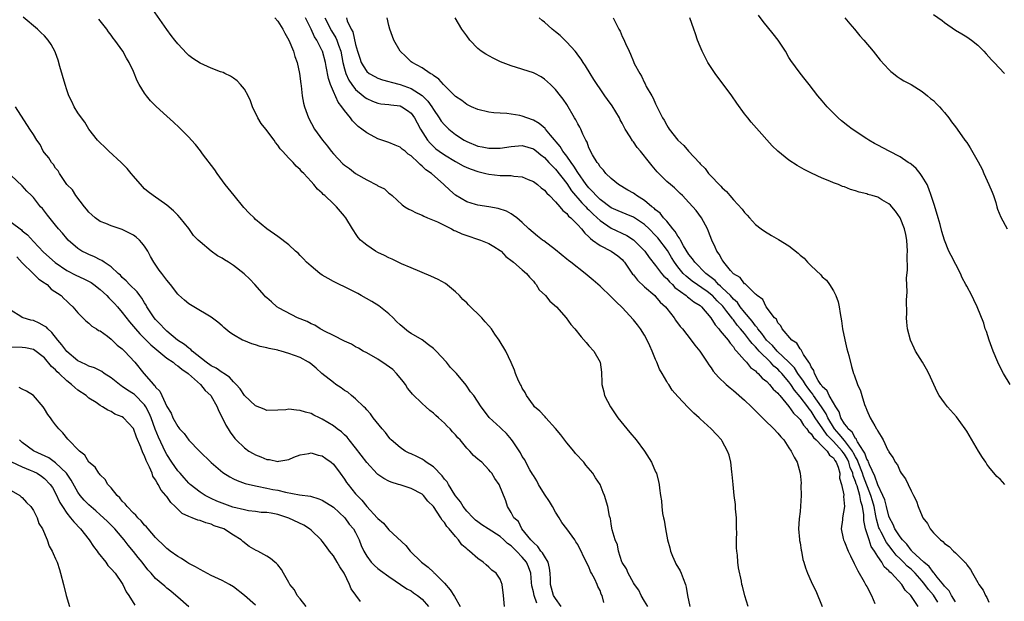
# Model space of a CAD drawing. Units: inches. Extents: x 2592000 to 2595000, y 1542000 to 1545000.
# Drawn here: x 2592665 to 2592842, y 1542190 to 1542295 of the extents above; entities that cross this region are included whole.
import ezdxf

# ---------------------------------------------------------------- set-up
doc = ezdxf.new("R2010")
doc.units = ezdxf.units.IN
doc.header["$MEASUREMENT"] = 0
doc.layers.add('LD25921542_10ft', color=52, linetype='Continuous')

msp = doc.modelspace()

# ---------------------------------------------------------------- linework, layer by layer
at = {"layer": 'LD25921542_10ft'}
for points, elevation in [([(2592777.6, 1542189), (2592777, 1542189.99), (2592776.42, 1542191), (2592775.96, 1542191.96), (2592775.18, 1542193), (2592775, 1542193.28), (2592774.04, 1542195), (2592773.79, 1542195.79), (2592773, 1542196.95), (2592772.95, 1542197.05), (2592772.32, 1542199), (2592772.12, 1542200.12), (2592771.71, 1542201), (2592771.2, 1542202.8), (2592771.15, 1542203.15), (2592771, 1542203.89), (2592770.86, 1542204.86), (2592770.8, 1542205), (2592770.71, 1542205.29), (2592770.39, 1542207), (2592769.81, 1542209), (2592769.56, 1542209.56), (2592769.02, 1542211), (2592768.2, 1542212.2), (2592767.73, 1542213), (2592766.44, 1542214.44), (2592766.07, 1542215), (2592764.57, 1542216.57), (2592764.28, 1542217), (2592763, 1542218.5), (2592761.93, 1542219.93), (2592761, 1542221.08), (2592759.26, 1542223), (2592759.15, 1542223.15), (2592759, 1542223.29), (2592758.19, 1542224.19), (2592757.22, 1542225), (2592757, 1542225.28), (2592755.76, 1542227), (2592755.54, 1542227.54), (2592755, 1542228.35), (2592754.8, 1542228.8), (2592754.66, 1542229), (2592754.32, 1542229.68), (2592753.79, 1542231), (2592753.59, 1542231.59), (2592752.98, 1542232.98), (2592752.05, 1542235), (2592750.86, 1542237), (2592750.07, 1542238.07), (2592749.46, 1542239), (2592749, 1542239.56), (2592748.3, 1542240.3), (2592747.72, 1542241), (2592745.33, 1542243.33), (2592745, 1542243.69), (2592744.32, 1542244.32), (2592743.72, 1542245), (2592743, 1542245.68), (2592742.29, 1542246.29), (2592741.16, 1542247.16), (2592739.89, 1542247.89), (2592738.53, 1542248.53), (2592735, 1542249.98), (2592733.29, 1542250.71), (2592732.68, 1542251), (2592731.57, 1542251.57), (2592731, 1542251.81), (2592730.23, 1542252.23), (2592729, 1542252.78), (2592728.56, 1542253), (2592727, 1542254.1), (2592726.51, 1542254.51), (2592725.87, 1542255), (2592725.49, 1542255.49), (2592725, 1542256.19), (2592724.69, 1542256.69), (2592724.46, 1542257), (2592723.27, 1542259), (2592723.14, 1542259.14), (2592723, 1542259.32), (2592721.57, 1542261), (2592721, 1542261.52), (2592719.46, 1542263), (2592719.19, 1542263.19), (2592719, 1542263.43), (2592718.15, 1542264.15), (2592717.49, 1542265), (2592717, 1542265.56), (2592715.67, 1542267), (2592715.3, 1542267.3), (2592715, 1542267.7), (2592714.29, 1542268.29), (2592713.74, 1542269), (2592713, 1542269.74), (2592711.87, 1542271), (2592711.43, 1542271.43), (2592711, 1542272.1), (2592710.58, 1542272.58), (2592710.33, 1542273), (2592708.83, 1542275), (2592708.02, 1542276.02), (2592707.41, 1542277), (2592706.42, 1542279), (2592706.08, 1542280.08), (2592705.64, 1542281), (2592705, 1542282.18), (2592704.31, 1542283), (2592703.67, 1542283.67), (2592703, 1542284.13), (2592702.49, 1542284.49), (2592701.47, 1542285), (2592701.17, 1542285.17), (2592700.68, 1542285.32), (2592699, 1542285.97), (2592697, 1542286.84), (2592695.69, 1542287.69), (2592695, 1542288.24), (2592694.6, 1542288.6), (2592693, 1542290.33), (2592692.48, 1542291), (2592691.82, 1542291.82), (2592691, 1542292.91), (2592688.51, 1542296.51)], 7360), ([(2592829, 1542295.65), (2592830.56, 1542294.56), (2592831, 1542294.18), (2592833, 1542292.83), (2592834.15, 1542292.15), (2592835, 1542291.61), (2592835.84, 1542291), (2592837, 1542290.11), (2592838.1, 1542289), (2592838.52, 1542288.52), (2592839, 1542288.03), (2592839.44, 1542287.44), (2592839.92, 1542287), (2592841.81, 1542285)], 7240), ([(2592762.02, 1542189), (2592761, 1542190.43), (2592760.64, 1542191), (2592760.09, 1542193), (2592760.08, 1542193.92), (2592760.03, 1542195), (2592759.92, 1542195.92), (2592759.64, 1542197), (2592759, 1542198.05), (2592758.67, 1542198.67), (2592758.35, 1542199), (2592757.83, 1542199.83), (2592757, 1542200.51), (2592756.79, 1542200.79), (2592756.55, 1542201), (2592754.93, 1542203), (2592754.32, 1542204.32), (2592753.49, 1542205), (2592753, 1542205.95), (2592752.36, 1542207), (2592752.04, 1542208.04), (2592750.82, 1542211), (2592750.05, 1542212.05), (2592749.51, 1542213), (2592749.26, 1542213.26), (2592749, 1542213.64), (2592747.71, 1542215), (2592747.3, 1542215.3), (2592747, 1542215.57), (2592746.22, 1542216.22), (2592745.57, 1542217), (2592745, 1542217.54), (2592743.81, 1542219), (2592743.41, 1542219.41), (2592743, 1542219.95), (2592742.46, 1542220.46), (2592742.02, 1542221), (2592741.49, 1542221.49), (2592741, 1542222.04), (2592739.93, 1542223), (2592739.43, 1542223.43), (2592739, 1542223.85), (2592738.34, 1542224.34), (2592737.67, 1542225), (2592737, 1542225.56), (2592735.27, 1542227.27), (2592735, 1542227.58), (2592734.36, 1542228.36), (2592733.96, 1542229), (2592733.56, 1542229.56), (2592733, 1542230.2), (2592732.34, 1542231), (2592731.7, 1542231.7), (2592730.53, 1542232.53), (2592729, 1542233.58), (2592727, 1542234.68), (2592726.38, 1542235), (2592725.54, 1542235.54), (2592725, 1542235.8), (2592724.24, 1542236.24), (2592723, 1542236.8), (2592721, 1542237.84), (2592719.4, 1542238.6), (2592718.88, 1542238.88), (2592718.62, 1542239), (2592717.66, 1542239.66), (2592717, 1542239.93), (2592716.31, 1542240.31), (2592714.55, 1542241), (2592711.25, 1542242.75), (2592710.81, 1542243), (2592709.87, 1542243.87), (2592709, 1542244.59), (2592708.8, 1542244.8), (2592708.59, 1542245), (2592706.84, 1542247), (2592705.96, 1542247.96), (2592704.92, 1542248.92), (2592703, 1542250.4), (2592702.13, 1542251), (2592701.42, 1542251.42), (2592701, 1542251.72), (2592700.16, 1542252.16), (2592698.99, 1542253), (2592697, 1542254.66), (2592696.64, 1542255), (2592695.85, 1542255.85), (2592695, 1542257.06), (2592693.44, 1542259), (2592693, 1542259.48), (2592692.24, 1542260.24), (2592691, 1542261.28), (2592688.54, 1542263), (2592687.67, 1542263.67), (2592687, 1542264.25), (2592686.62, 1542264.62), (2592685, 1542266.5), (2592684.62, 1542267), (2592683.88, 1542267.88), (2592682.78, 1542269), (2592680.56, 1542271), (2592679.79, 1542271.79), (2592679, 1542272.49), (2592678.55, 1542273), (2592677, 1542275), (2592676.25, 1542276.25), (2592675.63, 1542277), (2592675, 1542277.94), (2592674.34, 1542279), (2592673.93, 1542279.93), (2592673.37, 1542281), (2592673, 1542282.07), (2592672.71, 1542283), (2592671.76, 1542286.24), (2592671.43, 1542287.43), (2592671, 1542288.75), (2592670.93, 1542288.93), (2592670.21, 1542290.21), (2592669.68, 1542291), (2592669, 1542291.81), (2592668.36, 1542292.36), (2592667.72, 1542293), (2592665.16, 1542295.16)], 7380), ([(2592769.71, 1542189.71), (2592769.4, 1542191), (2592769.23, 1542191.23), (2592769, 1542191.87), (2592768.59, 1542192.59), (2592768.46, 1542193), (2592768.06, 1542193.94), (2592767.47, 1542195), (2592767.29, 1542195.29), (2592767, 1542196.15), (2592766.69, 1542196.69), (2592766.59, 1542197), (2592766, 1542198), (2592765.63, 1542199), (2592765.39, 1542199.38), (2592765, 1542200.17), (2592764.67, 1542200.67), (2592764.49, 1542201), (2592763.02, 1542203), (2592762.12, 1542204.12), (2592761.66, 1542205), (2592761, 1542205.99), (2592760.44, 1542207), (2592759.91, 1542207.91), (2592759, 1542209.23), (2592757.92, 1542211), (2592757.65, 1542211.65), (2592757, 1542212.6), (2592756.86, 1542212.86), (2592756.39, 1542213.61), (2592755.62, 1542215), (2592755.44, 1542215.44), (2592755, 1542216.05), (2592754.68, 1542216.68), (2592753.34, 1542218.66), (2592753.08, 1542219.08), (2592752.18, 1542220.18), (2592751.24, 1542221), (2592751, 1542221.27), (2592749.05, 1542223.05), (2592748.2, 1542224.2), (2592747.58, 1542225), (2592746.26, 1542227), (2592745.69, 1542227.69), (2592744.89, 1542228.89), (2592743.15, 1542231), (2592742.07, 1542232.07), (2592741.39, 1542233), (2592739.52, 1542235), (2592739, 1542235.48), (2592738.13, 1542236.13), (2592737, 1542237.01), (2592735, 1542238.19), (2592734.5, 1542238.5), (2592733, 1542239.76), (2592732.35, 1542240.35), (2592731.74, 1542241), (2592731, 1542241.71), (2592729.18, 1542243.18), (2592727.94, 1542243.94), (2592726.02, 1542245), (2592725.38, 1542245.38), (2592723, 1542246.57), (2592722.09, 1542247), (2592721, 1542247.54), (2592720.09, 1542248.09), (2592719, 1542248.7), (2592718.55, 1542249), (2592717, 1542250.28), (2592716.16, 1542251), (2592715.63, 1542251.63), (2592715, 1542252.24), (2592714.64, 1542252.64), (2592714.19, 1542253), (2592713, 1542254.13), (2592711, 1542255.62), (2592709, 1542257.02), (2592707, 1542258.7), (2592706.72, 1542259), (2592705.82, 1542259.82), (2592704.89, 1542260.89), (2592703.14, 1542263), (2592701.55, 1542265), (2592700.07, 1542267), (2592699.66, 1542267.66), (2592697.44, 1542270.56), (2592697.07, 1542271.07), (2592696.21, 1542272.21), (2592695.47, 1542273), (2592695, 1542273.53), (2592693.26, 1542275.26), (2592692.22, 1542276.22), (2592691, 1542277.29), (2592689.07, 1542279.07), (2592688.09, 1542280.09), (2592687.33, 1542281), (2592687, 1542281.46), (2592686.05, 1542283), (2592685.67, 1542283.67), (2592685, 1542285.33), (2592684.24, 1542287), (2592683.74, 1542287.74), (2592683.1, 1542289), (2592681.68, 1542291), (2592681.37, 1542291.37), (2592681, 1542291.89), (2592680.51, 1542292.51), (2592680.2, 1542293), (2592678.77, 1542294.77)], 7370), ([(2592710.46, 1542295), (2592711, 1542294.43), (2592711.89, 1542293), (2592712.25, 1542292.25), (2592713, 1542291.03), (2592713.8, 1542289), (2592714.07, 1542288.07), (2592714.48, 1542287), (2592714.93, 1542285), (2592715.14, 1542283.14), (2592715.21, 1542282.79), (2592715.4, 1542281), (2592715.63, 1542279.63), (2592715.8, 1542279), (2592716.53, 1542277), (2592717.62, 1542275), (2592719.03, 1542273), (2592719.94, 1542271.94), (2592720.6, 1542271), (2592721, 1542270.54), (2592722.73, 1542268.73), (2592723, 1542268.5), (2592723.89, 1542267.89), (2592725, 1542267), (2592727, 1542265.84), (2592728.87, 1542264.87), (2592729, 1542264.75), (2592730.2, 1542264.2), (2592731, 1542263.44), (2592731.27, 1542263.27), (2592731.58, 1542263), (2592733.37, 1542261.37), (2592733.88, 1542261), (2592734.59, 1542260.59), (2592735, 1542260.39), (2592735.89, 1542259.89), (2592737, 1542259.48), (2592737.29, 1542259.29), (2592737.96, 1542259), (2592739.73, 1542258.27), (2592742.26, 1542257), (2592742.74, 1542256.74), (2592743, 1542256.65), (2592744.12, 1542256.12), (2592745, 1542255.8), (2592747.12, 1542255.12), (2592747.47, 1542255), (2592749, 1542254.39), (2592749.87, 1542253.87), (2592751, 1542253.15), (2592751.18, 1542253), (2592752.06, 1542252.06), (2592753.19, 1542251.19), (2592753.45, 1542251), (2592755, 1542249.64), (2592755.77, 1542249), (2592756.3, 1542248.3), (2592757, 1542247.61), (2592757.26, 1542247.26), (2592757.52, 1542247), (2592758.07, 1542246.07), (2592759.18, 1542245), (2592759.99, 1542243.99), (2592761.15, 1542243), (2592762.89, 1542241), (2592763.77, 1542239.77), (2592764.44, 1542239), (2592765.58, 1542237.58), (2592766.53, 1542236.53), (2592767, 1542235.94), (2592767.87, 1542235), (2592769, 1542233), (2592769.24, 1542231.24), (2592769.32, 1542229.32), (2592769.31, 1542229), (2592769.66, 1542227.66), (2592769.79, 1542227), (2592770.86, 1542225), (2592772.23, 1542223), (2592774.36, 1542220.36), (2592775.53, 1542219), (2592776.98, 1542217), (2592778.24, 1542215), (2592779, 1542213.27), (2592779.14, 1542213), (2592779.52, 1542211.52), (2592779.64, 1542211), (2592779.69, 1542210.31), (2592779.87, 1542209), (2592780.06, 1542208.06), (2592780.1, 1542207), (2592780.23, 1542205.77), (2592780.43, 1542205), (2592780.57, 1542204.57), (2592780.79, 1542203), (2592781.16, 1542201), (2592781.56, 1542199.56), (2592781.67, 1542199), (2592782.05, 1542198.05), (2592782.51, 1542197), (2592782.67, 1542196.67), (2592783.42, 1542195.42), (2592783.61, 1542195), (2592783.95, 1542194.05), (2592784.37, 1542193), (2592784.48, 1542192.48), (2592784.75, 1542191), (2592785.19, 1542189)], 7350), ([(2592795.69, 1542189), (2592795.05, 1542190.95), (2592794.65, 1542192.65), (2592794.54, 1542193), (2592794.44, 1542193.56), (2592793.95, 1542195.95), (2592793.82, 1542197), (2592793.75, 1542198.25), (2592793.63, 1542199), (2592793.57, 1542199.57), (2592793.58, 1542201), (2592793.61, 1542202.39), (2592793.58, 1542203), (2592793.55, 1542205), (2592793.39, 1542206.61), (2592793.38, 1542207.38), (2592793.14, 1542209), (2592792.95, 1542211), (2592792.81, 1542212.81), (2592792.75, 1542213.25), (2592792.54, 1542215), (2592792.24, 1542216.24), (2592791.97, 1542217), (2592791, 1542218.8), (2592790.88, 1542219), (2592789.98, 1542219.98), (2592788.98, 1542221), (2592787, 1542222.82), (2592786.83, 1542223), (2592785.86, 1542223.86), (2592785, 1542224.76), (2592784.87, 1542224.87), (2592783, 1542226.85), (2592781.98, 1542227.98), (2592781.37, 1542229), (2592781.2, 1542229.2), (2592781, 1542229.54), (2592780.18, 1542231), (2592779.73, 1542231.73), (2592779.21, 1542233), (2592779, 1542233.47), (2592778.39, 1542235), (2592777.94, 1542235.94), (2592777.51, 1542237), (2592777, 1542237.86), (2592776.27, 1542239), (2592775.75, 1542239.75), (2592775, 1542240.65), (2592773, 1542242.86), (2592771.9, 1542243.9), (2592771, 1542244.81), (2592769, 1542246.7), (2592767.79, 1542247.79), (2592766.71, 1542248.71), (2592766.35, 1542249), (2592763.74, 1542251), (2592763.3, 1542251.3), (2592763, 1542251.59), (2592761, 1542253.22), (2592758.86, 1542254.86), (2592758.65, 1542255), (2592757.73, 1542255.73), (2592756.21, 1542257), (2592755, 1542258.16), (2592754.02, 1542259), (2592753.45, 1542259.45), (2592753, 1542259.73), (2592752.19, 1542260.19), (2592750.69, 1542260.69), (2592748.98, 1542260.98), (2592747, 1542261.28), (2592746.58, 1542261.42), (2592745, 1542261.88), (2592743, 1542263.09), (2592741.98, 1542263.98), (2592740.91, 1542265), (2592738.64, 1542267), (2592737.67, 1542267.67), (2592737, 1542268.33), (2592736.6, 1542268.6), (2592736.24, 1542269), (2592735, 1542270.18), (2592734.49, 1542270.49), (2592733.91, 1542271), (2592733.39, 1542271.39), (2592733, 1542271.76), (2592732.11, 1542272.11), (2592731, 1542272.59), (2592729, 1542273.24), (2592728.46, 1542273.54), (2592727, 1542274.29), (2592726.14, 1542275), (2592725.47, 1542275.47), (2592725, 1542275.95), (2592724.45, 1542276.45), (2592724.1, 1542277), (2592723, 1542278.32), (2592722.52, 1542279), (2592721.84, 1542279.84), (2592721, 1542281.77), (2592720.5, 1542283), (2592720.1, 1542284.1), (2592719.72, 1542286.28), (2592719.57, 1542287), (2592719.04, 1542289), (2592719, 1542289.09), (2592718.03, 1542291), (2592717.61, 1542291.61), (2592717, 1542292.98), (2592715.97, 1542295)], 7340), ([(2592719.44, 1542295), (2592720.68, 1542292.68), (2592721.43, 1542291.43), (2592721.61, 1542291), (2592721.92, 1542290.08), (2592722.33, 1542289), (2592722.73, 1542287), (2592723, 1542285.86), (2592723.24, 1542285), (2592723.79, 1542283.79), (2592724.34, 1542283), (2592725, 1542282.13), (2592726.37, 1542281), (2592726.7, 1542280.7), (2592727, 1542280.48), (2592728.02, 1542280.02), (2592729, 1542279.66), (2592729.56, 1542279.56), (2592731, 1542279.4), (2592731.34, 1542279.34), (2592733, 1542279.15), (2592733.34, 1542279), (2592734.34, 1542278.34), (2592735, 1542277.86), (2592735.62, 1542277), (2592736.09, 1542276.09), (2592736.69, 1542275), (2592737.96, 1542273), (2592738.43, 1542272.43), (2592739, 1542271.87), (2592739.46, 1542271.46), (2592740.06, 1542271), (2592741, 1542270.33), (2592743, 1542269.13), (2592744.39, 1542268.39), (2592745, 1542268.1), (2592745.8, 1542267.8), (2592747, 1542267.37), (2592748.47, 1542267), (2592749, 1542266.85), (2592751, 1542266.63), (2592751.39, 1542266.61), (2592753, 1542266.61), (2592753.47, 1542266.53), (2592755, 1542266.39), (2592756.08, 1542265.92), (2592757, 1542265.56), (2592757.77, 1542265), (2592758.43, 1542264.43), (2592759, 1542263.96), (2592759.42, 1542263.42), (2592759.89, 1542263), (2592761, 1542261.86), (2592761.75, 1542261), (2592762.3, 1542260.3), (2592763, 1542259.78), (2592763.33, 1542259.33), (2592763.76, 1542259), (2592765, 1542257.74), (2592765.66, 1542257), (2592766.24, 1542256.24), (2592767, 1542255.58), (2592767.27, 1542255.27), (2592767.66, 1542255), (2592769, 1542254.01), (2592771.01, 1542253), (2592772.18, 1542252.18), (2592773, 1542251.48), (2592773.23, 1542251.23), (2592773.41, 1542251), (2592774.87, 1542248.87), (2592775, 1542248.73), (2592775.77, 1542247.77), (2592777, 1542246.61), (2592778.86, 1542245), (2592779, 1542244.85), (2592779.84, 1542243.84), (2592780.76, 1542243), (2592781, 1542242.66), (2592782.33, 1542241), (2592782.59, 1542240.59), (2592783.45, 1542239.45), (2592783.86, 1542239), (2592785.41, 1542237), (2592786.08, 1542236.08), (2592786.98, 1542235), (2592788.26, 1542233), (2592788.56, 1542232.56), (2592789, 1542231.97), (2592789.38, 1542231.38), (2592790.3, 1542230.3), (2592791.71, 1542229), (2592792.4, 1542228.4), (2592793, 1542227.93), (2592795, 1542226.17), (2592796.26, 1542225), (2592797.62, 1542223.62), (2592798.27, 1542223), (2592798.62, 1542222.62), (2592800.3, 1542221), (2592801, 1542220.25), (2592801.56, 1542219.56), (2592802.07, 1542219), (2592803, 1542217.57), (2592803.41, 1542217), (2592803.92, 1542215.92), (2592804.47, 1542215), (2592805.03, 1542213), (2592805.2, 1542211.2), (2592805.17, 1542210.83), (2592805.2, 1542209), (2592805.11, 1542207.11), (2592805, 1542206.12), (2592804.83, 1542204.83), (2592804.72, 1542203), (2592804.91, 1542201.09), (2592804.91, 1542200.91), (2592805, 1542200.47), (2592805.18, 1542199.18), (2592805.26, 1542199), (2592805.5, 1542197.5), (2592805.69, 1542197), (2592805.99, 1542195.99), (2592806.37, 1542195), (2592807, 1542193.53), (2592807.25, 1542193), (2592807.86, 1542191.86), (2592809.01, 1542189)], 7330), ([(2592723.34, 1542295), (2592723.49, 1542294.51), (2592724.19, 1542293), (2592724.48, 1542292.48), (2592725, 1542290.21), (2592725.37, 1542289), (2592725.76, 1542287.76), (2592726.02, 1542287), (2592726.36, 1542286.36), (2592727, 1542285.38), (2592727.44, 1542285), (2592728.44, 1542284.44), (2592729, 1542284.17), (2592729.85, 1542283.85), (2592731, 1542283.57), (2592731.42, 1542283.42), (2592733, 1542283.03), (2592735, 1542282.32), (2592737, 1542281.03), (2592738, 1542280), (2592738.7, 1542279), (2592739, 1542278.49), (2592740.05, 1542277), (2592740.42, 1542276.42), (2592741, 1542275.73), (2592741.78, 1542275), (2592743, 1542274.01), (2592744.52, 1542273), (2592745, 1542272.73), (2592747, 1542271.92), (2592747.79, 1542271.79), (2592749, 1542271.53), (2592749.55, 1542271.55), (2592751, 1542271.54), (2592753, 1542271.84), (2592755, 1542272.01), (2592757, 1542271.45), (2592757.57, 1542271), (2592758.34, 1542270.34), (2592759, 1542269.89), (2592759.81, 1542269), (2592760.36, 1542268.37), (2592761, 1542267.79), (2592763, 1542265.19), (2592763.87, 1542263.87), (2592764.61, 1542263), (2592765, 1542262.56), (2592765.71, 1542261.71), (2592766.45, 1542261), (2592766.7, 1542260.7), (2592767, 1542260.43), (2592767.71, 1542259.71), (2592768.49, 1542259), (2592769, 1542258.5), (2592771, 1542257.12), (2592773.81, 1542255.81), (2592775.04, 1542255.04), (2592777.04, 1542253), (2592777.84, 1542251.84), (2592779, 1542250.44), (2592780.09, 1542249), (2592780.51, 1542248.51), (2592781, 1542248.08), (2592781.48, 1542247.48), (2592782.02, 1542247), (2592782.49, 1542246.49), (2592784.51, 1542245), (2592784.76, 1542244.76), (2592785, 1542244.6), (2592785.89, 1542243.89), (2592787, 1542243.2), (2592787.25, 1542243), (2592788.96, 1542241), (2592789.73, 1542239.73), (2592790.38, 1542239), (2592790.63, 1542238.63), (2592791, 1542238.26), (2592792.05, 1542237), (2592792.41, 1542236.41), (2592793, 1542235.75), (2592793.29, 1542235.29), (2592793.58, 1542235), (2592795, 1542233.35), (2592795.34, 1542233), (2592796.08, 1542232.08), (2592797, 1542231.43), (2592797.19, 1542231.19), (2592797.45, 1542231), (2592798.16, 1542230.16), (2592799, 1542229.54), (2592799.53, 1542229), (2592800.17, 1542228.17), (2592801, 1542227.45), (2592801.18, 1542227.18), (2592801.34, 1542227), (2592803, 1542225.04), (2592803.84, 1542223.84), (2592804.73, 1542223), (2592805, 1542222.7), (2592805.64, 1542221.65), (2592806.24, 1542221), (2592806.52, 1542220.52), (2592807, 1542220.13), (2592807.42, 1542219.42), (2592807.91, 1542219), (2592809, 1542217.88), (2592809.9, 1542217), (2592810.29, 1542216.29), (2592811, 1542215.77), (2592811.28, 1542215.28), (2592811.51, 1542215), (2592811.87, 1542214.13), (2592812.14, 1542213), (2592812.1, 1542212.1), (2592812.46, 1542211), (2592812.88, 1542209.12), (2592812.85, 1542208.85), (2592813.01, 1542207), (2592812.64, 1542205), (2592812.63, 1542204.63), (2592812.42, 1542203), (2592812.76, 1542201.24), (2592812.82, 1542201), (2592813, 1542200.63), (2592813.65, 1542199), (2592814.11, 1542198.11), (2592814.75, 1542196.75), (2592815, 1542196.29), (2592815.42, 1542195.42), (2592816.56, 1542193.44), (2592816.8, 1542193), (2592816.86, 1542192.86), (2592817, 1542192.63), (2592817.88, 1542191), (2592818.47, 1542189.53)], 7320), ([(2592826.25, 1542189), (2592824.94, 1542191), (2592823.94, 1542191.94), (2592823.33, 1542193), (2592821.45, 1542195), (2592821.19, 1542195.19), (2592821, 1542195.45), (2592820.17, 1542196.17), (2592819.71, 1542197), (2592819, 1542198.04), (2592818.41, 1542199), (2592817.81, 1542199.81), (2592817.42, 1542201), (2592816.81, 1542203), (2592816.51, 1542204.51), (2592816.48, 1542205.52), (2592816.24, 1542207), (2592815.93, 1542207.93), (2592815.77, 1542209), (2592815.27, 1542210.73), (2592815.12, 1542211.12), (2592815, 1542211.52), (2592814.54, 1542212.54), (2592814.48, 1542213), (2592814.03, 1542214.03), (2592813.78, 1542215), (2592813.52, 1542215.52), (2592813, 1542216.44), (2592812.74, 1542216.74), (2592812.59, 1542217), (2592811, 1542218.74), (2592809.86, 1542219.86), (2592809.08, 1542221), (2592807.74, 1542223), (2592807, 1542224.19), (2592806.63, 1542224.63), (2592806.39, 1542225), (2592805, 1542226.79), (2592803.98, 1542227.98), (2592803.36, 1542229), (2592803, 1542229.49), (2592801.7, 1542231), (2592801.36, 1542231.36), (2592801, 1542231.73), (2592800.3, 1542232.3), (2592799.7, 1542233), (2592797.66, 1542235), (2592797.33, 1542235.33), (2592797, 1542235.75), (2592796.36, 1542236.36), (2592795.92, 1542237), (2592795, 1542238.18), (2592794.31, 1542239), (2592793.69, 1542239.69), (2592793, 1542240.63), (2592792.82, 1542240.82), (2592792.7, 1542241), (2592791.84, 1542242.16), (2592791.1, 1542243.1), (2592790.08, 1542244.08), (2592789.24, 1542245), (2592789.11, 1542245.11), (2592788.27, 1542245.73), (2592785.59, 1542247.59), (2592784.48, 1542248.48), (2592783.98, 1542249), (2592783, 1542250.21), (2592782.43, 1542251), (2592781.88, 1542251.88), (2592781.14, 1542253.14), (2592779.4, 1542255.4), (2592779, 1542255.85), (2592777.87, 1542257), (2592777, 1542257.8), (2592775, 1542259.14), (2592773.69, 1542259.69), (2592773, 1542259.96), (2592772.28, 1542260.28), (2592771, 1542260.82), (2592769, 1542262.31), (2592768.29, 1542263), (2592767.71, 1542263.71), (2592767, 1542264.38), (2592766.51, 1542265), (2592765, 1542267.15), (2592764.31, 1542268.31), (2592763.78, 1542269), (2592763, 1542270.12), (2592762.33, 1542271), (2592761.85, 1542271.85), (2592760.08, 1542273.92), (2592759.18, 1542275), (2592759.11, 1542275.11), (2592758.02, 1542276.02), (2592757, 1542276.59), (2592755.8, 1542277), (2592755, 1542277.34), (2592754.55, 1542277.45), (2592753, 1542277.7), (2592752.2, 1542277.8), (2592751, 1542277.83), (2592749.9, 1542277.9), (2592749, 1542278.01), (2592747, 1542278.5), (2592745.87, 1542279), (2592745.29, 1542279.29), (2592745, 1542279.41), (2592744.12, 1542280.12), (2592743, 1542280.83), (2592742.92, 1542280.92), (2592740.82, 1542283), (2592739.99, 1542283.99), (2592739, 1542284.63), (2592738.82, 1542284.82), (2592738.42, 1542285), (2592737, 1542286.01), (2592735.16, 1542287), (2592735, 1542287.13), (2592734.05, 1542288.05), (2592733, 1542289), (2592731.86, 1542291), (2592731.16, 1542293), (2592731, 1542293.65), (2592730.71, 1542295)], 7310), ([(2592829.81, 1542189.81), (2592829.03, 1542191.03), (2592828.1, 1542192.1), (2592827.48, 1542193), (2592827, 1542193.57), (2592825.73, 1542195), (2592825.37, 1542195.37), (2592825, 1542195.71), (2592824.29, 1542196.29), (2592823.63, 1542197), (2592823, 1542197.62), (2592822.28, 1542198.28), (2592821.75, 1542199), (2592821, 1542199.98), (2592820.54, 1542200.54), (2592819.61, 1542202.39), (2592819.28, 1542203), (2592819.21, 1542203.21), (2592818.75, 1542204.75), (2592818.67, 1542205.33), (2592818.33, 1542207), (2592818.02, 1542208.02), (2592817.76, 1542209), (2592816.41, 1542212.41), (2592816.23, 1542213), (2592815.48, 1542215), (2592815.36, 1542215.36), (2592815, 1542215.96), (2592814.65, 1542216.65), (2592814.46, 1542217), (2592813, 1542218.9), (2592812.06, 1542220.06), (2592811.21, 1542221), (2592809.99, 1542223), (2592809.69, 1542223.69), (2592808.88, 1542225), (2592807.45, 1542227), (2592807.28, 1542227.28), (2592807, 1542227.59), (2592806.38, 1542228.38), (2592805.96, 1542229), (2592805.63, 1542229.62), (2592804.62, 1542231), (2592804, 1542232), (2592802.98, 1542233), (2592800.9, 1542235), (2592800.02, 1542236.02), (2592798.99, 1542236.99), (2592798.15, 1542238.15), (2592797.42, 1542239), (2592797.27, 1542239.27), (2592797, 1542239.53), (2592796.38, 1542240.38), (2592795, 1542242.04), (2592794.23, 1542243), (2592793.74, 1542243.74), (2592793, 1542244.39), (2592792.46, 1542245), (2592791, 1542246.43), (2592790.7, 1542246.7), (2592790.33, 1542247), (2592789.72, 1542247.72), (2592788.07, 1542249), (2592786.06, 1542251), (2592785.64, 1542251.64), (2592785, 1542252.41), (2592784.03, 1542253.97), (2592783.47, 1542255), (2592783.33, 1542255.33), (2592783, 1542255.71), (2592782.53, 1542256.53), (2592782.12, 1542257), (2592781, 1542258.38), (2592780.44, 1542259), (2592779.82, 1542259.82), (2592779, 1542260.46), (2592778.73, 1542260.73), (2592778.35, 1542261), (2592777, 1542262.12), (2592775.55, 1542263), (2592775.25, 1542263.25), (2592775, 1542263.42), (2592774.01, 1542264.01), (2592772.31, 1542265), (2592771, 1542266.08), (2592770.07, 1542267), (2592769.61, 1542267.61), (2592769, 1542268.21), (2592768.72, 1542268.72), (2592768.46, 1542269), (2592767.64, 1542270.36), (2592767.29, 1542271), (2592767.21, 1542271.21), (2592767, 1542271.64), (2592766.66, 1542272.66), (2592766.44, 1542273), (2592765.91, 1542274.09), (2592765.52, 1542275), (2592765.34, 1542275.34), (2592765, 1542275.94), (2592764.65, 1542276.65), (2592764.42, 1542277), (2592763, 1542279.43), (2592762.37, 1542280.37), (2592761.86, 1542281), (2592761, 1542282.13), (2592760.1, 1542283), (2592759, 1542284), (2592758.4, 1542284.4), (2592757.25, 1542285), (2592757, 1542285.12), (2592753, 1542286.37), (2592751.1, 1542287.1), (2592749.77, 1542287.77), (2592748.46, 1542288.46), (2592747.62, 1542289), (2592747, 1542289.53), (2592745.56, 1542291), (2592745, 1542291.77), (2592744.15, 1542293), (2592742.92, 1542295)], 7300), ([(2592833, 1542189.84), (2592832.29, 1542191), (2592831.84, 1542191.84), (2592831, 1542192.69), (2592830.87, 1542192.87), (2592829.68, 1542194.32), (2592829.15, 1542195), (2592829.09, 1542195.09), (2592829, 1542195.16), (2592828.22, 1542196.22), (2592827.26, 1542197), (2592825.14, 1542199), (2592825.08, 1542199.08), (2592825, 1542199.14), (2592824.22, 1542200.22), (2592823.42, 1542201), (2592823, 1542201.55), (2592822.08, 1542203), (2592821.77, 1542203.77), (2592821.11, 1542205), (2592821, 1542205.28), (2592820.58, 1542207), (2592820.24, 1542208.24), (2592819.93, 1542209), (2592819, 1542210.91), (2592818.48, 1542212.48), (2592817.48, 1542214.52), (2592817.3, 1542215), (2592817.24, 1542215.24), (2592817, 1542215.56), (2592816.64, 1542216.64), (2592816.43, 1542217), (2592815.35, 1542218.65), (2592815.19, 1542219), (2592815.14, 1542219.14), (2592815, 1542219.25), (2592814.38, 1542220.38), (2592813.64, 1542221), (2592813.45, 1542221.45), (2592813, 1542221.91), (2592812.37, 1542223), (2592812.05, 1542224.05), (2592811.42, 1542225), (2592811, 1542225.7), (2592810.27, 1542227), (2592809.86, 1542227.86), (2592809, 1542228.64), (2592808.86, 1542228.86), (2592808.74, 1542229), (2592808.28, 1542229.72), (2592807.6, 1542231), (2592807.49, 1542231.49), (2592807, 1542232.19), (2592806.78, 1542232.78), (2592806.59, 1542233), (2592805.63, 1542234.37), (2592805.3, 1542235), (2592805.23, 1542235.23), (2592805, 1542235.44), (2592804.44, 1542236.44), (2592803.53, 1542237), (2592801.79, 1542239), (2592801.56, 1542239.56), (2592801, 1542240.09), (2592800.74, 1542240.74), (2592800.41, 1542241), (2592798.9, 1542243), (2592798.32, 1542244.32), (2592797.28, 1542245), (2592797.16, 1542245.16), (2592797, 1542245.26), (2592795.1, 1542247.1), (2592795, 1542247.15), (2592794.25, 1542248.25), (2592793, 1542248.93), (2592792.5, 1542249.5), (2592791.28, 1542251), (2592791.18, 1542251.18), (2592791, 1542251.42), (2592790.47, 1542252.47), (2592790.03, 1542253), (2592789.73, 1542253.73), (2592789.1, 1542255), (2592788.55, 1542256.55), (2592788.33, 1542257), (2592787.26, 1542259), (2592786.3, 1542260.3), (2592785.72, 1542261), (2592785, 1542261.79), (2592783.85, 1542263), (2592783.41, 1542263.41), (2592782.4, 1542264.4), (2592781.66, 1542265), (2592781, 1542265.58), (2592779.27, 1542267.27), (2592778.37, 1542268.37), (2592777.88, 1542269), (2592776.29, 1542271), (2592775.68, 1542271.68), (2592775, 1542272.67), (2592774.85, 1542272.85), (2592774.43, 1542273.57), (2592773.54, 1542275), (2592773, 1542276.03), (2592772.65, 1542276.65), (2592772.48, 1542277), (2592771.18, 1542279.18), (2592770.34, 1542280.34), (2592769.85, 1542281), (2592769, 1542282.21), (2592768.47, 1542283), (2592767.91, 1542283.91), (2592767.2, 1542285), (2592766.39, 1542286.39), (2592765.95, 1542287), (2592765.59, 1542287.59), (2592765, 1542288.38), (2592764.75, 1542288.75), (2592764.5, 1542289), (2592763, 1542290.67), (2592762.64, 1542291), (2592761.82, 1542291.82), (2592761, 1542292.51), (2592760.4, 1542293), (2592759, 1542294.25), (2592758.57, 1542294.57), (2592758.07, 1542295)], 7290), ([(2592771.39, 1542295), (2592771.71, 1542294.29), (2592772.36, 1542293), (2592772.6, 1542292.6), (2592773, 1542291.69), (2592773.23, 1542291.23), (2592773.6, 1542290.4), (2592774.26, 1542289), (2592774.51, 1542288.51), (2592775, 1542287.19), (2592775.17, 1542286.83), (2592776.14, 1542285), (2592776.49, 1542284.49), (2592777, 1542283.3), (2592777.11, 1542283.11), (2592777.33, 1542282.67), (2592778.3, 1542281), (2592778.57, 1542280.57), (2592779, 1542279.54), (2592779.19, 1542279.2), (2592779.52, 1542278.48), (2592780.27, 1542277), (2592780.57, 1542276.57), (2592781, 1542275.72), (2592781.29, 1542275.29), (2592781.45, 1542275), (2592783, 1542273), (2592784.06, 1542272.06), (2592784.9, 1542271), (2592786.89, 1542268.89), (2592787, 1542268.75), (2592787.91, 1542267.91), (2592788.55, 1542267), (2592789, 1542266.5), (2592790.43, 1542265), (2592790.73, 1542264.73), (2592791, 1542264.38), (2592791.77, 1542263.77), (2592792.37, 1542263), (2592793, 1542262.23), (2592794.58, 1542260.58), (2592795, 1542259.95), (2592795.49, 1542259.49), (2592795.9, 1542259), (2592797, 1542257.82), (2592798.03, 1542257), (2592798.6, 1542256.6), (2592799.84, 1542255.84), (2592801.11, 1542255.11), (2592803, 1542253.94), (2592804.66, 1542252.66), (2592805, 1542252.31), (2592805.73, 1542251.73), (2592806.37, 1542251), (2592807, 1542250.36), (2592808.72, 1542248.72), (2592809, 1542248.38), (2592809.76, 1542247.76), (2592810.29, 1542247), (2592811, 1542245.89), (2592811.45, 1542245), (2592811.86, 1542243.86), (2592812.02, 1542243), (2592812.2, 1542241.8), (2592812.44, 1542240.44), (2592812.66, 1542239), (2592813.04, 1542237.04), (2592813.43, 1542235.44), (2592813.78, 1542234.22), (2592814.26, 1542232.26), (2592814.63, 1542231), (2592814.75, 1542230.75), (2592815.37, 1542229), (2592815.87, 1542227.87), (2592816.12, 1542227), (2592816.62, 1542225.38), (2592816.76, 1542225), (2592816.84, 1542224.84), (2592817, 1542224.39), (2592817.63, 1542223), (2592818.44, 1542221.56), (2592818.79, 1542221), (2592818.89, 1542220.89), (2592819, 1542220.56), (2592819.61, 1542219.61), (2592819.98, 1542219), (2592820.83, 1542217.17), (2592820.96, 1542216.96), (2592821, 1542216.82), (2592821.76, 1542215.76), (2592822.12, 1542215), (2592822.53, 1542214.53), (2592823, 1542213.34), (2592823.22, 1542213), (2592824, 1542212), (2592824.47, 1542211), (2592825, 1542209.84), (2592825.42, 1542209), (2592825.98, 1542207.98), (2592826.28, 1542207), (2592827, 1542205.26), (2592827.12, 1542205), (2592827.94, 1542203.94), (2592828.43, 1542203), (2592829, 1542202.3), (2592830.3, 1542201), (2592830.73, 1542200.73), (2592831, 1542200.37), (2592831.84, 1542199.84), (2592832.63, 1542199), (2592833, 1542198.65), (2592834.65, 1542197), (2592834.85, 1542196.85), (2592835, 1542196.54), (2592835.68, 1542195.68), (2592836.03, 1542195), (2592837, 1542193.32), (2592837.17, 1542193), (2592837.95, 1542191.95), (2592838.37, 1542191), (2592838.65, 1542190.65), (2592839, 1542189.8)], 7280), ([(2592841.88, 1542211), (2592841, 1542211.92), (2592840.45, 1542212.45), (2592839, 1542214.17), (2592838.63, 1542214.63), (2592838.42, 1542215), (2592837.82, 1542215.82), (2592837.13, 1542217), (2592835, 1542220.58), (2592834.73, 1542221), (2592833.18, 1542223.18), (2592831.57, 1542225), (2592831, 1542225.71), (2592830.03, 1542227), (2592829.67, 1542227.67), (2592829.06, 1542229), (2592828.21, 1542231), (2592827.78, 1542231.78), (2592827.04, 1542233), (2592825.79, 1542235), (2592825.52, 1542235.52), (2592824.89, 1542237), (2592824.35, 1542239), (2592824.2, 1542240.2), (2592824.14, 1542241), (2592824.2, 1542241.8), (2592824.16, 1542244.16), (2592824.3, 1542245.7), (2592824.18, 1542248.17), (2592824.33, 1542249.67), (2592824.29, 1542252.29), (2592824.33, 1542253), (2592824.2, 1542255), (2592824.02, 1542256.02), (2592823.8, 1542257), (2592823, 1542258.98), (2592822.21, 1542260.21), (2592821.51, 1542261), (2592821.3, 1542261.3), (2592821, 1542261.55), (2592819.74, 1542262.26), (2592819, 1542262.72), (2592817.98, 1542263), (2592817.22, 1542263.22), (2592817, 1542263.31), (2592815.62, 1542263.62), (2592815, 1542263.86), (2592814.11, 1542264.11), (2592813, 1542264.56), (2592812.67, 1542264.67), (2592811.9, 1542265), (2592811, 1542265.34), (2592810.39, 1542265.61), (2592809, 1542266.16), (2592807.07, 1542267.07), (2592805.74, 1542267.74), (2592804.46, 1542268.46), (2592803, 1542269.41), (2592801, 1542270.99), (2592799.99, 1542271.99), (2592797.16, 1542275.16), (2592796.22, 1542276.22), (2592795.59, 1542277), (2592795, 1542277.76), (2592793.64, 1542279.64), (2592792.72, 1542281), (2592789.75, 1542285), (2592788.43, 1542287), (2592787.93, 1542287.93), (2592787.38, 1542289), (2592787, 1542289.89), (2592786.57, 1542291), (2592786.16, 1542292.16), (2592785.9, 1542293), (2592785.16, 1542295)], 7270), ([(2592842.81, 1542229), (2592841.6, 1542231), (2592841, 1542232.13), (2592840.58, 1542233), (2592839.78, 1542235), (2592839.06, 1542237), (2592838.56, 1542238.56), (2592838.34, 1542239), (2592838.06, 1542240.06), (2592836.91, 1542243), (2592836.26, 1542244.26), (2592835.92, 1542245), (2592835, 1542246.7), (2592834.86, 1542247), (2592834.21, 1542248.21), (2592833.9, 1542249), (2592832.2, 1542252.2), (2592831.81, 1542253), (2592830.98, 1542254.98), (2592830.53, 1542256.53), (2592830.21, 1542257.79), (2592829.87, 1542259), (2592829.2, 1542261.2), (2592829, 1542261.74), (2592828.62, 1542263), (2592828.2, 1542264.2), (2592827.88, 1542265), (2592827, 1542266.48), (2592826.64, 1542267), (2592825.9, 1542267.9), (2592825, 1542268.66), (2592824.8, 1542268.8), (2592824.49, 1542269), (2592823, 1542270.02), (2592821.04, 1542271), (2592819, 1542272.11), (2592818.41, 1542272.41), (2592817.39, 1542273), (2592817, 1542273.26), (2592814.39, 1542275), (2592813.6, 1542275.6), (2592812.49, 1542276.49), (2592811.89, 1542277), (2592811, 1542277.86), (2592809.9, 1542279), (2592809, 1542280.07), (2592808.23, 1542281), (2592806.63, 1542283), (2592805.94, 1542283.94), (2592805, 1542285.06), (2592803.35, 1542287.35), (2592803, 1542287.91), (2592802.37, 1542289), (2592801.07, 1542291), (2592800.17, 1542292.17), (2592798.38, 1542294.38), (2592797.53, 1542295.53)], 7260), ([(2592813.04, 1542295), (2592813.94, 1542293.94), (2592814.78, 1542293), (2592815.79, 1542291.79), (2592816.49, 1542291), (2592818.15, 1542289), (2592819.43, 1542287.43), (2592821, 1542285.69), (2592821.35, 1542285.35), (2592821.81, 1542285), (2592822.47, 1542284.47), (2592823, 1542284.09), (2592823.68, 1542283.68), (2592825, 1542282.99), (2592827, 1542281.76), (2592827.94, 1542281), (2592828.51, 1542280.51), (2592829, 1542280.12), (2592829.54, 1542279.54), (2592830.09, 1542279), (2592830.5, 1542278.5), (2592831, 1542277.97), (2592831.78, 1542277), (2592832.27, 1542276.27), (2592833, 1542275.4), (2592833.29, 1542275), (2592834.69, 1542273), (2592835, 1542272.59), (2592835.64, 1542271.64), (2592837.09, 1542269.09), (2592837.76, 1542267.76), (2592838.09, 1542267), (2592839, 1542265), (2592839.6, 1542263.6), (2592839.81, 1542263), (2592840.22, 1542261.78), (2592840.45, 1542261), (2592840.55, 1542260.55), (2592841.13, 1542259.13), (2592842.28, 1542257)], 7250), ([(2592757.62, 1542189.62), (2592757.12, 1542191), (2592757, 1542191.63), (2592756.75, 1542192.75), (2592756.69, 1542193.31), (2592756.55, 1542195), (2592756.13, 1542196.13), (2592755.74, 1542197), (2592755, 1542197.9), (2592753.97, 1542199), (2592753, 1542199.95), (2592752.37, 1542200.37), (2592751.71, 1542201), (2592751, 1542201.6), (2592748.84, 1542203), (2592747.74, 1542203.74), (2592747, 1542204.27), (2592746.59, 1542204.59), (2592746.16, 1542205), (2592745, 1542206.2), (2592744.34, 1542207), (2592743.86, 1542207.86), (2592743, 1542208.93), (2592742.86, 1542209.14), (2592741.72, 1542211), (2592741.46, 1542211.46), (2592741, 1542211.97), (2592740.57, 1542212.57), (2592739, 1542214.15), (2592737.73, 1542215), (2592737.33, 1542215.33), (2592737, 1542215.52), (2592736.02, 1542216.02), (2592735, 1542216.5), (2592734.64, 1542216.64), (2592733.91, 1542217), (2592733, 1542217.63), (2592731.42, 1542219), (2592731.22, 1542219.22), (2592731, 1542219.48), (2592730.36, 1542220.36), (2592729.78, 1542221), (2592728.19, 1542223), (2592727.71, 1542223.71), (2592727, 1542224.42), (2592726.76, 1542224.76), (2592726.46, 1542225), (2592725, 1542226.4), (2592724.24, 1542227), (2592723.59, 1542227.59), (2592723, 1542227.92), (2592722.42, 1542228.42), (2592721.46, 1542229), (2592721, 1542229.35), (2592718.94, 1542231), (2592717.92, 1542231.92), (2592716.82, 1542232.82), (2592716.52, 1542233), (2592715, 1542233.84), (2592713, 1542234.6), (2592711.59, 1542235), (2592711.11, 1542235.11), (2592711, 1542235.15), (2592709.45, 1542235.45), (2592709, 1542235.61), (2592707.84, 1542235.84), (2592707, 1542236.12), (2592706.33, 1542236.33), (2592704.89, 1542236.89), (2592704.65, 1542237), (2592703, 1542237.94), (2592702.35, 1542238.35), (2592701.26, 1542239.26), (2592701, 1542239.53), (2592700.21, 1542240.21), (2592699, 1542241.12), (2592695.87, 1542243), (2592695, 1542243.5), (2592694.18, 1542244.18), (2592693.13, 1542245.13), (2592693, 1542245.27), (2592691.71, 1542247), (2592691, 1542247.81), (2592690.5, 1542248.5), (2592690.09, 1542249), (2592689.61, 1542249.61), (2592688.68, 1542251), (2592688.05, 1542252.05), (2592687.59, 1542253), (2592687, 1542253.9), (2592686.51, 1542254.51), (2592686.09, 1542255), (2592685.52, 1542255.52), (2592685, 1542255.86), (2592684.27, 1542256.27), (2592683, 1542256.88), (2592681, 1542257.56), (2592680.02, 1542257.98), (2592679, 1542258.37), (2592678.11, 1542259), (2592677.54, 1542259.54), (2592677, 1542260.02), (2592676.57, 1542260.57), (2592676.2, 1542261), (2592674.61, 1542263), (2592674.03, 1542264.03), (2592673.02, 1542265), (2592671.69, 1542267), (2592671.45, 1542267.45), (2592671, 1542267.96), (2592670.63, 1542268.62), (2592670.23, 1542269), (2592669.8, 1542269.79), (2592669, 1542270.71), (2592668.78, 1542271), (2592668.21, 1542272.21), (2592667.6, 1542273), (2592667, 1542274), (2592666.37, 1542275), (2592663.75, 1542279)], 7390), ([(2592751.82, 1542189), (2592751.68, 1542190.32), (2592751.63, 1542191), (2592751.39, 1542193), (2592751, 1542193.92), (2592750.29, 1542195), (2592749.54, 1542195.54), (2592749, 1542196.09), (2592748.5, 1542196.5), (2592747.97, 1542197), (2592747, 1542197.64), (2592745.49, 1542199), (2592745.19, 1542199.19), (2592745, 1542199.39), (2592744.12, 1542200.12), (2592743.53, 1542201), (2592743, 1542201.6), (2592741.87, 1542203), (2592741.41, 1542203.41), (2592741, 1542204.16), (2592740.58, 1542204.58), (2592740.37, 1542205), (2592739, 1542207.01), (2592737.99, 1542207.99), (2592737.23, 1542209), (2592737, 1542209.22), (2592735, 1542210.28), (2592733, 1542210.9), (2592732.74, 1542211), (2592731.42, 1542211.42), (2592731, 1542211.58), (2592730.07, 1542212.07), (2592729, 1542212.81), (2592728.9, 1542212.9), (2592727, 1542214.97), (2592725, 1542217.59), (2592723.84, 1542219), (2592723.48, 1542219.48), (2592723, 1542219.94), (2592722.44, 1542220.44), (2592721.7, 1542221), (2592721, 1542221.55), (2592719, 1542222.77), (2592718.49, 1542223), (2592717.49, 1542223.49), (2592717, 1542223.75), (2592716, 1542224), (2592715, 1542224.34), (2592714.35, 1542224.35), (2592713, 1542224.53), (2592712.46, 1542224.46), (2592711, 1542224.38), (2592709, 1542224.34), (2592708.55, 1542224.55), (2592707, 1542225.15), (2592705, 1542227.01), (2592704.2, 1542228.2), (2592703.5, 1542229), (2592703, 1542229.5), (2592702.3, 1542230.3), (2592701.26, 1542231), (2592701.12, 1542231.12), (2592701, 1542231.17), (2592699.92, 1542231.92), (2592699, 1542232.36), (2592698.1, 1542233), (2592695.6, 1542235), (2592695.32, 1542235.32), (2592695, 1542235.52), (2592694.19, 1542236.19), (2592692.95, 1542237), (2592691, 1542238.62), (2592690.59, 1542239), (2592689.84, 1542239.84), (2592689, 1542240.7), (2592688.75, 1542241), (2592687.44, 1542243), (2592687.29, 1542243.29), (2592687, 1542243.72), (2592686.52, 1542244.52), (2592686.13, 1542245), (2592685.66, 1542245.66), (2592684.3, 1542247), (2592683.69, 1542247.69), (2592683, 1542248.29), (2592682.66, 1542248.66), (2592682.23, 1542249), (2592681, 1542250.18), (2592679.73, 1542251), (2592679.32, 1542251.32), (2592679, 1542251.45), (2592678, 1542252), (2592677, 1542252.38), (2592676.59, 1542252.59), (2592675.74, 1542253), (2592675, 1542253.48), (2592673.26, 1542255), (2592673, 1542255.28), (2592672.25, 1542256.25), (2592671.53, 1542257), (2592671, 1542257.69), (2592669.51, 1542259.51), (2592668.66, 1542260.66), (2592668.29, 1542261), (2592667, 1542262.66), (2592666.66, 1542263), (2592665.79, 1542263.79), (2592665, 1542264.79), (2592663, 1542266.63)], 7400), ([(2592663, 1542258.2), (2592664.84, 1542256.84), (2592665, 1542256.69), (2592665.92, 1542255.92), (2592667, 1542254.73), (2592668.83, 1542252.83), (2592670.94, 1542250.94), (2592673, 1542249.53), (2592674.66, 1542248.66), (2592676.05, 1542248.05), (2592677.37, 1542247.37), (2592677.89, 1542247), (2592679, 1542246.11), (2592680.2, 1542245), (2592680.58, 1542244.58), (2592681, 1542244.18), (2592681.58, 1542243.58), (2592682.12, 1542243), (2592683, 1542241.98), (2592684.29, 1542240.29), (2592685.36, 1542239), (2592686.13, 1542238.13), (2592688.13, 1542236.13), (2592689.21, 1542235.21), (2592691, 1542233.76), (2592692.14, 1542233), (2592692.6, 1542232.6), (2592693, 1542232.36), (2592693.73, 1542231.73), (2592694.85, 1542231), (2592694.92, 1542230.92), (2592697.09, 1542229), (2592697.92, 1542227.92), (2592698.97, 1542227), (2592700.07, 1542225), (2592700.32, 1542224.32), (2592701, 1542223.02), (2592701.64, 1542221.64), (2592702.04, 1542221), (2592702.42, 1542220.42), (2592703.28, 1542219.27), (2592703.51, 1542219), (2592705, 1542217.59), (2592705.79, 1542217), (2592706.55, 1542216.55), (2592707, 1542216.32), (2592707.97, 1542215.97), (2592709, 1542215.51), (2592709.49, 1542215.49), (2592711, 1542215.14), (2592711.21, 1542215.21), (2592713, 1542215.51), (2592713.89, 1542215.89), (2592715, 1542216.34), (2592716.56, 1542216.56), (2592717, 1542216.66), (2592718.28, 1542216.28), (2592719, 1542216.14), (2592719.66, 1542215.66), (2592720.62, 1542215), (2592721, 1542214.66), (2592722.21, 1542213), (2592723, 1542211.95), (2592723.37, 1542211.37), (2592723.64, 1542211), (2592725, 1542209.31), (2592725.27, 1542209), (2592726.15, 1542208.15), (2592727, 1542207.05), (2592728.88, 1542205), (2592729, 1542204.85), (2592730.01, 1542204.01), (2592731, 1542202.83), (2592734.02, 1542200.02), (2592734.83, 1542199), (2592736.87, 1542197), (2592738.07, 1542196.07), (2592739, 1542195.17), (2592739.1, 1542195.1), (2592739.18, 1542195), (2592741, 1542193.21), (2592742.04, 1542192.04), (2592742.82, 1542190.82), (2592743.8, 1542189)], 7410), ([(2592664.01, 1542252.01), (2592665, 1542250.93), (2592666.98, 1542249), (2592667.98, 1542247.98), (2592669, 1542247.31), (2592669.17, 1542247.17), (2592669.45, 1542247), (2592670.19, 1542246.19), (2592672, 1542245), (2592672.48, 1542244.48), (2592673, 1542243.99), (2592673.49, 1542243.49), (2592674.1, 1542243), (2592675, 1542241.92), (2592676.45, 1542240.45), (2592677, 1542240.04), (2592677.49, 1542239.49), (2592678.36, 1542239), (2592678.74, 1542238.74), (2592679, 1542238.63), (2592680.31, 1542237.69), (2592681, 1542237.16), (2592682.1, 1542236.1), (2592683, 1542235.41), (2592683.19, 1542235.19), (2592683.41, 1542235), (2592685.24, 1542233), (2592686.9, 1542231), (2592688.62, 1542229), (2592688.83, 1542228.83), (2592689, 1542228.52), (2592689.77, 1542227.77), (2592690.1, 1542227), (2592691, 1542225.01), (2592691.81, 1542223.81), (2592692.12, 1542223), (2592693, 1542221.44), (2592693.21, 1542221.21), (2592693.33, 1542221), (2592694.14, 1542220.14), (2592695, 1542218.98), (2592696.89, 1542217), (2592699, 1542214.93), (2592701.12, 1542213.12), (2592702.35, 1542212.35), (2592703, 1542211.99), (2592703.68, 1542211.68), (2592705.15, 1542211.15), (2592707, 1542210.72), (2592707.3, 1542210.7), (2592709, 1542210.35), (2592710.1, 1542210.1), (2592711, 1542209.95), (2592712.4, 1542209.6), (2592714.88, 1542209.12), (2592716.86, 1542208.86), (2592718.41, 1542208.41), (2592719, 1542208.18), (2592721, 1542206.9), (2592723.07, 1542205), (2592723.87, 1542203.87), (2592724.65, 1542203), (2592725, 1542202.34), (2592725.65, 1542201), (2592726.01, 1542200.01), (2592726.47, 1542199), (2592727, 1542198.05), (2592727.83, 1542197), (2592728.41, 1542196.41), (2592729, 1542195.85), (2592729.48, 1542195.48), (2592731, 1542194.42), (2592734.22, 1542192.22), (2592735, 1542191.81), (2592735.45, 1542191.45), (2592736.16, 1542191), (2592737, 1542190.35), (2592738.13, 1542189)], 7420), ([(2592725.9, 1542189.9), (2592725.03, 1542191.03), (2592724.2, 1542192.2), (2592723.92, 1542193), (2592722.92, 1542195), (2592722.15, 1542196.15), (2592721.71, 1542197), (2592721, 1542198.11), (2592720.32, 1542199), (2592719.77, 1542199.77), (2592719, 1542200.77), (2592718.8, 1542201), (2592717, 1542202.77), (2592716.72, 1542203), (2592715.67, 1542203.67), (2592713, 1542204.95), (2592711, 1542205.58), (2592709.8, 1542205.8), (2592709, 1542205.92), (2592708.03, 1542205.97), (2592707, 1542206.12), (2592705.74, 1542206.26), (2592705, 1542206.41), (2592702.9, 1542206.9), (2592701, 1542207.61), (2592700.01, 1542208.01), (2592699, 1542208.47), (2592698.62, 1542208.62), (2592697.92, 1542209), (2592697, 1542209.6), (2592695.24, 1542211), (2592695, 1542211.22), (2592694.17, 1542212.17), (2592693.41, 1542213), (2592693.22, 1542213.22), (2592693, 1542213.47), (2592691.91, 1542215), (2592691, 1542216.37), (2592690.78, 1542216.78), (2592689.5, 1542219.5), (2592688.93, 1542220.93), (2592688.18, 1542223), (2592687.84, 1542223.84), (2592687.24, 1542225), (2592687, 1542225.34), (2592685.17, 1542227.17), (2592685, 1542227.3), (2592683.95, 1542227.95), (2592683, 1542228.66), (2592682.77, 1542228.77), (2592682.47, 1542229), (2592681, 1542230.2), (2592679.74, 1542231), (2592679.31, 1542231.31), (2592677.97, 1542231.97), (2592677, 1542232.3), (2592676.54, 1542232.54), (2592675.51, 1542233), (2592675, 1542233.25), (2592673, 1542234.92), (2592672.12, 1542236.12), (2592671.42, 1542237), (2592670.34, 1542238.34), (2592669.59, 1542239), (2592669.33, 1542239.33), (2592669, 1542239.52), (2592668.05, 1542240.05), (2592667, 1542240.49), (2592666.56, 1542240.56), (2592665.18, 1542241), (2592665, 1542241.08), (2592664.76, 1542241.24), (2592663, 1542242.29)], 7430), ([(2592716.08, 1542189), (2592715, 1542190.37), (2592714.46, 1542191), (2592714.03, 1542192.03), (2592713.18, 1542193), (2592713, 1542193.35), (2592712.05, 1542195), (2592711.69, 1542195.69), (2592711, 1542196.49), (2592710.78, 1542196.78), (2592710.47, 1542197), (2592709.68, 1542197.68), (2592709, 1542198.09), (2592707.39, 1542199), (2592707.12, 1542199.12), (2592705.83, 1542199.83), (2592704.7, 1542200.7), (2592704.38, 1542201), (2592703, 1542201.84), (2592701.31, 1542203), (2592699.57, 1542203.57), (2592699, 1542203.82), (2592698.06, 1542204.06), (2592697, 1542204.48), (2592696.58, 1542204.58), (2592695.6, 1542205), (2592695, 1542205.21), (2592693.79, 1542205.79), (2592693, 1542206.53), (2592692.53, 1542207), (2592691.72, 1542207.72), (2592691, 1542208.82), (2592690.91, 1542208.91), (2592690.86, 1542209), (2592689.97, 1542209.97), (2592689.47, 1542211), (2592689.26, 1542211.26), (2592689, 1542211.81), (2592688.5, 1542212.5), (2592688.35, 1542213), (2592687.92, 1542214.08), (2592687.29, 1542215.29), (2592687, 1542216.12), (2592686.68, 1542216.68), (2592686.32, 1542217.68), (2592685.53, 1542219.53), (2592685, 1542221.05), (2592683.19, 1542223), (2592683, 1542223.14), (2592681.68, 1542223.68), (2592681, 1542224.11), (2592680.39, 1542224.39), (2592679.45, 1542225), (2592679, 1542225.24), (2592678.27, 1542225.73), (2592677, 1542226.56), (2592676.49, 1542227), (2592675, 1542228), (2592674.44, 1542228.44), (2592673.86, 1542229), (2592673, 1542229.66), (2592671.62, 1542231), (2592671.29, 1542231.29), (2592671, 1542231.64), (2592670.26, 1542232.26), (2592669, 1542233.81), (2592667, 1542235.32), (2592665.57, 1542235.57), (2592665, 1542235.65), (2592663, 1542235.69)], 7440), ([(2592707, 1542189.23), (2592705.01, 1542191.01), (2592703, 1542192.54), (2592702.28, 1542193), (2592701, 1542193.67), (2592699, 1542194.61), (2592697, 1542195.66), (2592696.16, 1542196.16), (2592695, 1542196.77), (2592694.61, 1542197), (2592693.66, 1542197.66), (2592693, 1542198), (2592691.6, 1542199), (2592691.28, 1542199.28), (2592691, 1542199.47), (2592690.26, 1542200.26), (2592689.42, 1542201), (2592689, 1542201.42), (2592687.63, 1542203), (2592687.35, 1542203.35), (2592687, 1542203.66), (2592686.42, 1542204.42), (2592685.8, 1542205), (2592685.46, 1542205.46), (2592685, 1542205.84), (2592683.85, 1542207), (2592683.52, 1542207.52), (2592683, 1542208), (2592682.56, 1542208.56), (2592682.05, 1542209), (2592681, 1542210.38), (2592680.41, 1542211), (2592679.9, 1542211.9), (2592679, 1542212.71), (2592678.88, 1542212.88), (2592678.75, 1542213), (2592678.11, 1542214.11), (2592677, 1542215.02), (2592676.28, 1542216.28), (2592675.27, 1542217), (2592673.17, 1542219.17), (2592672.28, 1542220.28), (2592671.55, 1542221), (2592671, 1542221.75), (2592670.45, 1542222.45), (2592670.06, 1542223), (2592669.58, 1542223.58), (2592669, 1542224.62), (2592668.74, 1542225), (2592667, 1542227.01), (2592665.77, 1542227.77), (2592665, 1542228.17), (2592664.44, 1542228.44)], 7450), ([(2592694.96, 1542188.96), (2592693, 1542190.68), (2592692.65, 1542191), (2592691.76, 1542191.76), (2592691, 1542192.34), (2592690.66, 1542192.66), (2592689, 1542194.07), (2592688.19, 1542195), (2592687.62, 1542195.62), (2592686.58, 1542197), (2592685.85, 1542197.85), (2592685, 1542198.94), (2592684.04, 1542200.04), (2592683.34, 1542201), (2592683, 1542201.43), (2592681.66, 1542203), (2592680.31, 1542204.31), (2592679.62, 1542205), (2592679, 1542205.54), (2592678.24, 1542206.24), (2592677, 1542207.33), (2592676.16, 1542208.16), (2592675.44, 1542209), (2592675, 1542209.6), (2592673.78, 1542211.78), (2592672.94, 1542213), (2592671, 1542214.89), (2592669.76, 1542215.76), (2592667.11, 1542217), (2592667, 1542217.07), (2592665, 1542218.54), (2592664.49, 1542219)], 7460), ([(2592663.08, 1542215.08), (2592665, 1542214.16), (2592666.41, 1542213.59), (2592667, 1542213.33), (2592667.68, 1542213), (2592668.48, 1542212.48), (2592669, 1542212.08), (2592670.03, 1542211), (2592670.42, 1542210.42), (2592671, 1542209.41), (2592671.76, 1542207.76), (2592672.21, 1542207), (2592673, 1542205.82), (2592673.68, 1542205), (2592674.26, 1542204.26), (2592675.47, 1542203), (2592677.04, 1542201), (2592677.84, 1542199.84), (2592678.46, 1542199), (2592678.65, 1542198.65), (2592680.01, 1542197), (2592680.4, 1542196.4), (2592681, 1542195.82), (2592681.7, 1542195), (2592683, 1542193.14), (2592683.09, 1542193), (2592683.67, 1542191.67), (2592684.19, 1542191), (2592685.26, 1542189.26)], 7470), ([(2592663, 1542209.92), (2592664.58, 1542209), (2592664.79, 1542208.79), (2592665, 1542208.63), (2592665.76, 1542207.76), (2592666.55, 1542207), (2592667, 1542206.29), (2592667.7, 1542205), (2592667.99, 1542203.99), (2592668.61, 1542203), (2592669.47, 1542201), (2592669.86, 1542199.86), (2592670.39, 1542199), (2592670.56, 1542198.56), (2592671, 1542197.59), (2592671.25, 1542197), (2592671.67, 1542195.67), (2592671.9, 1542195), (2592672.42, 1542193), (2592672.91, 1542191), (2592673.52, 1542189)], 7480)]:
    msp.add_lwpolyline(points, dxfattribs=dict(at, elevation=elevation))

doc.saveas('drawing.dxf')
